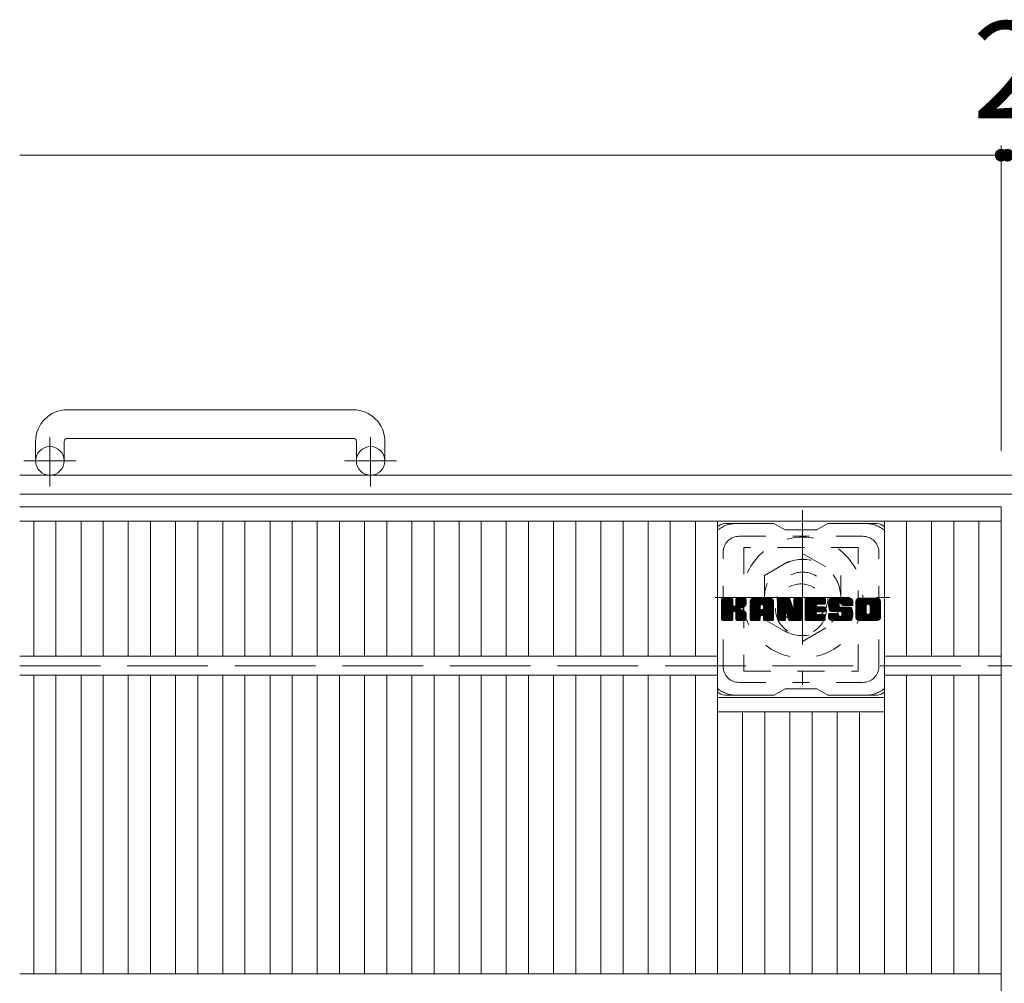
# Model space of a CAD drawing. Units: millimetres. Extents: x -1625 to 1878, y -1359 to 1378.
# Drawn here: x -1625 to -1315, y 1010 to 1313 of the extents above; entities that cross this region are included whole.
import ezdxf

# ---------------------------------------------------------------- set-up
doc = ezdxf.new("R2010")
doc.units = ezdxf.units.MM
doc.header["$LTSCALE"] = 10
for name, pattern in [('JWW_CENTER1', [6.773333, 4.233333, -0.846667, 0.846667, -0.846667]), ('JWW_DASHED1', [1.693333, 0.846667, -0.846667]), ('JWW_DASHED3', [3.386667, 2.54, -0.846667])]:
    doc.linetypes.add(name, pattern=pattern)
for name, color, linetype in [('C-1', 7, 'Continuous'), ('C-2', 7, 'Continuous'), ('C-3', 7, 'Continuous'), ('C-4', 7, 'Continuous'), ('C-7', 7, 'Continuous'), ('C-8', 7, 'Continuous')]:
    doc.layers.add(name, color=color, linetype=linetype)
doc.styles.add('ＭＳ ゴシック', font='txt', dxfattribs={"height": 1})

msp = doc.modelspace()

# ---------------------------------------------------------------- linework, layer by layer
at = {"layer": 'C-1', "color": 2, "linetype": 'Continuous', "lineweight": 9}
for p, q in [((-1519.86, 1190.17), (-1609.86, 1190.17)), ((-1609.86, 1181.17), (-1519.86, 1181.17)), ((-1619.86, 1180.17), (-1619.86, 1174.07)), ((-1610.86, 1180.17), (-1610.86, 1174.07)), ((-1518.86, 1180.17), (-1518.86, 1174.07)), ((-1509.86, 1180.17), (-1509.86, 1174.07)), ((-4.86, 1169.57), (-1624.86, 1169.57)), ((-4.86, 1163.57), (-1624.86, 1163.57))]:
    msp.add_line(p, q, dxfattribs=at)
at = {"layer": 'C-1', "color": 2, "linetype": 'JWW_CENTER1', "lineweight": 9}
for p, q in [((-1615.36, 1165.97), (-1615.36, 1181.56)), ((-1514.36, 1165.97), (-1514.36, 1181.56)), ((-1607.19, 1174.07), (-1623.6, 1174.07)), ((-1506.19, 1174.07), (-1522.6, 1174.07))]:
    msp.add_line(p, q, dxfattribs=at)
at = {"layer": 'C-1', "color": 2, "linetype": 'JWW_DASHED3', "lineweight": 9}
msp.add_line((-1624.86, 1109.57), (-4.86, 1109.57), dxfattribs=at)
at = {"layer": 'C-1', "color": 2, "linetype": 'Continuous', "lineweight": 9}
for centre in [(-1615.36, 1174.07), (-1514.36, 1174.07)]:
    msp.add_circle(centre, 4.5, dxfattribs=at)
for centre, radius, start, end in [((-1609.86, 1180.17), 10, 90, 180), ((-1519.86, 1180.17), 10, 0, 90), ((-1609.86, 1180.17), 1, 90, 180), ((-1519.86, 1180.17), 1, 0, 90)]:
    msp.add_arc(centre, radius, start, end, dxfattribs=at)
at = {"layer": 'C-2', "color": 3, "linetype": 'Continuous', "lineweight": 9}
for p, q in [((-1315.86, 1159.57), (-1624.86, 1159.57)), ((-1315.86, 1159.57), (-1315.86, 659.57)), ((-1315.86, 1155.07), (-1624.86, 1155.07)), ((-1620.43, 1155.07), (-1620.43, 1112.57)), ((-1613.43, 1155.07), (-1613.43, 1112.57)), ((-1605.55, 1155.07), (-1605.55, 1112.57)), ((-1598.55, 1155.07), (-1598.55, 1112.57)), ((-1590.67, 1155.07), (-1590.67, 1112.57)), ((-1583.67, 1155.07), (-1583.67, 1112.57)), ((-1575.79, 1155.07), (-1575.79, 1112.57)), ((-1568.79, 1155.07), (-1568.79, 1112.57)), ((-1560.92, 1155.07), (-1560.92, 1112.57)), ((-1553.92, 1155.07), (-1553.92, 1112.57)), ((-1546.04, 1155.07), (-1546.04, 1112.57)), ((-1539.04, 1155.07), (-1539.04, 1112.57)), ((-1531.16, 1155.07), (-1531.16, 1112.57)), ((-1524.16, 1155.07), (-1524.16, 1112.57)), ((-1516.28, 1155.07), (-1516.28, 1112.57)), ((-1509.28, 1155.07), (-1509.28, 1112.57)), ((-1501.4, 1155.07), (-1501.4, 1112.57)), ((-1494.4, 1155.07), (-1494.4, 1112.57)), ((-1486.52, 1155.07), (-1486.52, 1112.57)), ((-1479.52, 1155.07), (-1479.52, 1112.57)), ((-1471.64, 1155.07), (-1471.64, 1112.57)), ((-1464.64, 1155.07), (-1464.64, 1112.57)), ((-1456.76, 1155.07), (-1456.76, 1112.57)), ((-1449.76, 1155.07), (-1449.76, 1112.57)), ((-1441.89, 1155.07), (-1441.89, 1112.57)), ((-1434.89, 1155.07), (-1434.89, 1112.57)), ((-1427.01, 1155.07), (-1427.01, 1112.57)), ((-1420.01, 1155.07), (-1420.01, 1112.57)), ((-1412.13, 1155.07), (-1412.13, 1112.57)), ((-1405.13, 1155.07), (-1405.13, 1012.57)), ((-1352.61, 1155.07), (-1352.61, 1012.57)), ((-1345.61, 1155.07), (-1345.61, 1112.57)), ((-1337.73, 1155.07), (-1337.73, 1112.57)), ((-1330.73, 1155.07), (-1330.73, 1112.57)), ((-1322.86, 1155.07), (-1322.86, 1112.57)), ((-1405.13, 1112.57), (-1624.86, 1112.57)), ((-1315.86, 1112.57), (-1352.61, 1112.57)), ((-1405.13, 1106.57), (-1624.86, 1106.57)), ((-1620.43, 1106.57), (-1620.43, 1012.57)), ((-1613.43, 1106.57), (-1613.43, 1012.57)), ((-1605.55, 1106.57), (-1605.55, 1012.57)), ((-1598.55, 1106.57), (-1598.55, 1012.57)), ((-1590.67, 1106.57), (-1590.67, 1012.57)), ((-1583.67, 1106.57), (-1583.67, 1012.57)), ((-1575.79, 1106.57), (-1575.79, 1012.57)), ((-1568.79, 1106.57), (-1568.79, 1012.57)), ((-1560.92, 1106.57), (-1560.92, 1012.57)), ((-1553.92, 1106.57), (-1553.92, 1012.57)), ((-1546.04, 1106.57), (-1546.04, 1012.57)), ((-1539.04, 1106.57), (-1539.04, 1012.57)), ((-1531.16, 1106.57), (-1531.16, 1012.57)), ((-1524.16, 1106.57), (-1524.16, 1012.57)), ((-1516.28, 1106.57), (-1516.28, 1012.57)), ((-1509.28, 1106.57), (-1509.28, 1012.57)), ((-1501.4, 1106.57), (-1501.4, 1012.57)), ((-1494.4, 1106.57), (-1494.4, 1012.57)), ((-1486.52, 1106.57), (-1486.52, 1012.57)), ((-1479.52, 1106.57), (-1479.52, 1012.57)), ((-1471.64, 1106.57), (-1471.64, 1012.57)), ((-1464.64, 1106.57), (-1464.64, 1012.57)), ((-1456.76, 1106.57), (-1456.76, 1012.57)), ((-1449.76, 1106.57), (-1449.76, 1012.57)), ((-1441.89, 1106.57), (-1441.89, 1012.57)), ((-1434.89, 1106.57), (-1434.89, 1012.57)), ((-1427.01, 1106.57), (-1427.01, 1012.57)), ((-1420.01, 1106.57), (-1420.01, 1012.57)), ((-1412.13, 1106.57), (-1412.13, 1012.57)), ((-1315.86, 1106.57), (-1352.61, 1106.57)), ((-1345.61, 1106.57), (-1345.61, 1012.57)), ((-1337.73, 1106.57), (-1337.73, 1012.57)), ((-1330.73, 1106.57), (-1330.73, 1012.57)), ((-1322.86, 1106.57), (-1322.86, 1012.57)), ((-1405.13, 1099.57), (-1352.61, 1099.57)), ((-1405.13, 1095.07), (-1352.61, 1095.07)), ((-1397.25, 1095.07), (-1397.25, 1012.57)), ((-1390.25, 1095.07), (-1390.25, 1012.57)), ((-1382.37, 1095.07), (-1382.37, 1012.57)), ((-1375.37, 1095.07), (-1375.37, 1012.57)), ((-1367.49, 1095.07), (-1367.49, 1012.57)), ((-1360.49, 1095.07), (-1360.49, 1012.57)), ((-1315.86, 1012.57), (-1624.86, 1012.57))]:
    msp.add_line(p, q, dxfattribs=at)
at = {"layer": 'C-3', "color": 4, "linetype": 'JWW_DASHED1', "lineweight": 9}
for p, q in [((-1396.87, 1146.82), (-1396.87, 1107.82)), ((-1360.87, 1146.82), (-1396.87, 1146.82)), ((-1360.87, 1107.82), (-1360.87, 1146.82)), ((-1396.87, 1107.82), (-1360.87, 1107.82))]:
    msp.add_line(p, q, dxfattribs=at)
msp.add_circle((-1378.87, 1127.32), 8, dxfattribs=at)
at = {"layer": 'C-4', "color": 7, "linetype": 'Continuous', "lineweight": 9}
for p, q in [((-1315.86, 1273.33), (-1315.86, 1177.27)), ((-1624.86, 1270.33), (-1315.86, 1270.33)), ((-1315.86, 1270.33), (-1313.86, 1270.33))]:
    msp.add_line(p, q, dxfattribs=at)
at = {"layer": 'C-4', "color": 7, "linetype": 'Continuous', "lineweight": 9, "const_width": 2}
for points in [[(-1314.86, 1270.33, 0.414214), (-1315.86, 1271.33, 0.414214), (-1316.86, 1270.33, 0.414214), (-1315.86, 1269.33, 0.414214)], [(-1312.86, 1270.33, 0.414214), (-1313.86, 1271.33, 0.414214), (-1314.86, 1270.33, 0.414214), (-1313.86, 1269.33, 0.414214)]]:
    msp.add_lwpolyline(points, format="xyb", close=True, dxfattribs=at)
at = {"layer": 'C-7', "color": 6, "linetype": 'Continuous', "lineweight": 9}
for p, q in [((-1387.37, 1154.32), (-1402.87, 1154.32)), ((-1387.37, 1154.32), (-1383.87, 1152.32)), ((-1373.87, 1152.32), (-1370.37, 1154.32)), ((-1354.87, 1154.32), (-1370.37, 1154.32)), ((-1373.87, 1152.32), (-1383.87, 1152.32)), ((-1403.87, 1130.47), (-1403.49, 1130.85)), ((-1403.87, 1130.28), (-1403.3, 1130.85)), ((-1403.87, 1130.09), (-1403.11, 1130.85)), ((-1403.87, 1129.9), (-1402.92, 1130.85)), ((-1403.87, 1129.7), (-1402.73, 1130.85)), ((-1403.87, 1129.51), (-1402.54, 1130.85)), ((-1403.87, 1129.32), (-1402.34, 1130.85)), ((-1403.87, 1129.13), (-1402.15, 1130.85)), ((-1403.87, 1128.94), (-1401.96, 1130.85)), ((-1403.87, 1128.75), (-1401.77, 1130.85)), ((-1403.87, 1128.55), (-1401.58, 1130.85)), ((-1403.87, 1128.36), (-1401.39, 1130.85)), ((-1403.87, 1128.17), (-1401.19, 1130.85)), ((-1403.87, 1127.98), (-1401, 1130.85)), ((-1403.87, 1127.79), (-1400.81, 1130.85)), ((-1403.87, 1127.6), (-1400.62, 1130.85)), ((-1403.87, 1127.4), (-1400.47, 1130.8)), ((-1403.87, 1127.21), (-1400.38, 1130.7)), ((-1403.87, 1127.02), (-1400.34, 1130.55)), ((-1403.87, 1124.1), (-1403.87, 1130.55)), ((-1403.87, 1126.83), (-1400.34, 1130.36)), ((-1403.87, 1126.64), (-1400.34, 1130.17)), ((-1403.87, 1126.44), (-1400.34, 1129.98)), ((-1403.87, 1126.25), (-1400.34, 1129.79)), ((-1403.87, 1126.06), (-1400.34, 1129.6)), ((-1403.87, 1125.87), (-1400.34, 1129.4)), ((-1403.87, 1125.68), (-1400.34, 1129.21)), ((-1403.87, 1125.49), (-1400.34, 1129.02)), ((-1403.87, 1125.29), (-1400.34, 1128.83)), ((-1403.87, 1125.1), (-1400.32, 1128.65)), ((-1403.87, 1124.91), (-1400.26, 1128.52)), ((-1403.87, 1124.72), (-1400.18, 1128.41)), ((-1403.84, 1123.98), (-1396.98, 1130.85)), ((-1403.82, 1130.71), (-1403.74, 1130.8)), ((-1403.76, 1123.87), (-1396.78, 1130.85)), ((-1403.63, 1123.81), (-1396.59, 1130.85)), ((-1400.64, 1130.85), (-1403.57, 1130.85)), ((-1403.45, 1123.8), (-1396.41, 1130.84)), ((-1403.26, 1123.8), (-1396.28, 1130.77)), ((-1403.06, 1123.8), (-1396.2, 1130.66)), ((-1400.34, 1130.55), (-1400.34, 1128.77)), ((-1400.05, 1126.63), (-1396.18, 1130.49)), ((-1399.82, 1126.66), (-1396.18, 1130.3)), ((-1399.67, 1126.62), (-1396.18, 1130.11)), ((-1399.55, 1126.55), (-1396.18, 1129.92)), ((-1399.39, 1128.62), (-1397.17, 1130.85)), ((-1399.37, 1130.56), (-1399.08, 1130.85)), ((-1399.37, 1130.37), (-1398.89, 1130.85)), ((-1399.37, 1130.18), (-1398.7, 1130.85)), ((-1399.37, 1129.99), (-1398.51, 1130.85)), ((-1399.37, 1129.79), (-1398.32, 1130.85)), ((-1399.37, 1129.6), (-1398.13, 1130.85)), ((-1399.37, 1129.41), (-1397.93, 1130.85)), ((-1399.37, 1129.22), (-1397.74, 1130.85)), ((-1399.37, 1129.03), (-1397.55, 1130.85)), ((-1399.37, 1128.84), (-1397.36, 1130.85)), ((-1399.37, 1130.55), (-1399.37, 1128.77)), ((-1396.48, 1130.85), (-1399.07, 1130.85)), ((-1398.26, 1127.64), (-1396.18, 1129.73)), ((-1398.03, 1127.68), (-1396.18, 1129.54)), ((-1397.79, 1127.73), (-1396.18, 1129.34)), ((-1397.52, 1127.81), (-1396.18, 1129.15)), ((-1397.23, 1127.91), (-1396.18, 1128.96)), ((-1396.88, 1128.07), (-1396.23, 1128.71)), ((-1396.18, 1130.55), (-1396.18, 1129.04)), ((-1394.9, 1129.86), (-1393.91, 1130.85)), ((-1394.9, 1129.66), (-1393.72, 1130.85)), ((-1394.9, 1129.47), (-1393.52, 1130.85)), ((-1394.9, 1129.28), (-1393.33, 1130.85)), ((-1394.9, 1129.09), (-1393.14, 1130.85)), ((-1394.9, 1128.9), (-1392.95, 1130.85)), ((-1394.9, 1128.71), (-1392.76, 1130.85)), ((-1394.9, 1128.51), (-1392.57, 1130.85)), ((-1394.9, 1128.32), (-1392.37, 1130.85)), ((-1394.9, 1128.13), (-1392.18, 1130.85)), ((-1394.9, 1127.94), (-1391.99, 1130.85)), ((-1394.9, 1127.75), (-1391.8, 1130.85)), ((-1394.9, 1127.56), (-1391.61, 1130.85)), ((-1394.9, 1127.36), (-1391.42, 1130.85)), ((-1394.9, 1127.17), (-1391.22, 1130.85)), ((-1394.9, 1126.98), (-1391.03, 1130.85)), ((-1394.9, 1126.79), (-1390.84, 1130.85)), ((-1394.9, 1126.6), (-1390.65, 1130.85)), ((-1394.9, 1126.4), (-1390.46, 1130.85)), ((-1394.9, 1126.21), (-1390.26, 1130.85)), ((-1394.9, 1126.02), (-1390.07, 1130.85)), ((-1394.9, 1125.83), (-1389.88, 1130.85)), ((-1394.9, 1125.64), (-1389.69, 1130.85)), ((-1394.9, 1125.45), (-1389.5, 1130.85)), ((-1394.9, 1124.1), (-1394.9, 1129.84)), ((-1394.9, 1125.25), (-1391.7, 1128.45)), ((-1394.87, 1130.08), (-1394.13, 1130.82)), ((-1394.71, 1130.43), (-1394.48, 1130.66)), ((-1394.24, 1123.8), (-1387.67, 1130.37)), ((-1394.05, 1123.8), (-1387.61, 1130.24)), ((-1388.53, 1130.85), (-1393.89, 1130.85)), ((-1393.86, 1123.8), (-1387.56, 1130.1)), ((-1393.67, 1123.8), (-1387.53, 1129.94)), ((-1393.48, 1123.8), (-1387.52, 1129.75)), ((-1393.29, 1123.8), (-1387.52, 1129.56)), ((-1393.09, 1123.8), (-1387.52, 1129.37)), ((-1391.7, 1127.4), (-1391.7, 1128.44)), ((-1391.32, 1125.39), (-1387.52, 1129.18)), ((-1391.22, 1128.93), (-1389.31, 1130.85)), ((-1391.12, 1125.39), (-1387.52, 1128.99)), ((-1391.06, 1128.9), (-1389.11, 1130.85)), ((-1390.98, 1125.34), (-1387.52, 1128.79)), ((-1390.93, 1128.84), (-1388.92, 1130.85)), ((-1390.87, 1125.26), (-1387.52, 1128.6)), ((-1390.83, 1128.75), (-1388.73, 1130.85)), ((-1390.79, 1125.15), (-1387.52, 1128.41)), ((-1390.76, 1128.63), (-1388.54, 1130.85)), ((-1390.72, 1128.47), (-1388.36, 1130.83)), ((-1390.72, 1128.28), (-1388.21, 1130.79)), ((-1390.72, 1128.09), (-1388.07, 1130.74)), ((-1390.72, 1127.9), (-1387.95, 1130.67)), ((-1390.72, 1127.71), (-1387.85, 1130.58)), ((-1390.72, 1127.52), (-1387.75, 1130.48)), ((-1390.72, 1127.4), (-1390.72, 1128.44)), ((-1387.52, 1124.1), (-1387.52, 1129.84)), ((-1386.23, 1130.47), (-1385.85, 1130.85)), ((-1386.23, 1130.28), (-1385.66, 1130.85)), ((-1386.23, 1130.09), (-1385.47, 1130.85)), ((-1386.23, 1129.9), (-1385.28, 1130.85)), ((-1386.23, 1129.71), (-1385.09, 1130.85)), ((-1386.23, 1129.51), (-1384.9, 1130.85)), ((-1386.23, 1129.32), (-1384.7, 1130.85)), ((-1386.23, 1129.13), (-1384.51, 1130.85)), ((-1386.23, 1128.94), (-1384.32, 1130.85)), ((-1386.23, 1128.75), (-1384.13, 1130.85)), ((-1386.23, 1128.56), (-1383.94, 1130.85)), ((-1386.23, 1128.36), (-1383.75, 1130.85)), ((-1386.23, 1128.17), (-1383.55, 1130.85)), ((-1386.23, 1127.98), (-1383.36, 1130.85)), ((-1386.23, 1127.79), (-1383.17, 1130.85)), ((-1386.23, 1127.6), (-1382.98, 1130.85)), ((-1386.23, 1127.41), (-1382.79, 1130.85)), ((-1386.23, 1127.21), (-1382.6, 1130.84)), ((-1386.23, 1127.02), (-1382.47, 1130.78)), ((-1386.23, 1126.83), (-1382.38, 1130.68)), ((-1386.23, 1130.55), (-1386.23, 1124.1)), ((-1386.23, 1126.64), (-1382.33, 1130.53)), ((-1386.23, 1126.45), (-1382.29, 1130.39)), ((-1386.23, 1126.25), (-1382.24, 1130.24)), ((-1386.23, 1126.06), (-1382.19, 1130.1)), ((-1386.23, 1125.87), (-1382.15, 1129.95)), ((-1386.23, 1125.68), (-1382.1, 1129.81)), ((-1386.23, 1125.49), (-1382.05, 1129.66)), ((-1386.23, 1125.3), (-1382.01, 1129.52)), ((-1386.23, 1125.1), (-1381.96, 1129.37)), ((-1386.23, 1124.91), (-1381.91, 1129.23)), ((-1386.23, 1124.72), (-1381.87, 1129.08)), ((-1386.23, 1124.53), (-1381.82, 1128.94)), ((-1386.23, 1124.34), (-1381.78, 1128.79)), ((-1386.23, 1124.15), (-1381.73, 1128.65)), ((-1386.2, 1123.98), (-1381.68, 1128.5)), ((-1386.17, 1130.72), (-1386.1, 1130.79)), ((-1385.93, 1130.85), (-1382.65, 1130.85)), ((-1383.23, 1125.61), (-1378.57, 1130.27)), ((-1383.19, 1125.46), (-1378.57, 1130.08)), ((-1383.15, 1125.31), (-1378.57, 1129.89)), ((-1383.1, 1125.16), (-1378.57, 1129.69)), ((-1383.06, 1125.02), (-1378.57, 1129.5)), ((-1383.01, 1124.87), (-1378.57, 1129.31)), ((-1382.97, 1124.72), (-1378.57, 1129.12)), ((-1382.93, 1124.57), (-1378.57, 1128.93)), ((-1382.88, 1124.42), (-1378.57, 1128.74)), ((-1382.84, 1124.28), (-1378.57, 1128.54)), ((-1382.37, 1130.64), (-1381.45, 1127.77)), ((-1381.14, 1130.39), (-1380.68, 1130.85)), ((-1381.14, 1130.2), (-1380.49, 1130.85)), ((-1381.14, 1130.01), (-1380.29, 1130.85)), ((-1381.14, 1129.81), (-1380.1, 1130.85)), ((-1381.14, 1129.62), (-1379.91, 1130.85)), ((-1381.14, 1129.43), (-1379.72, 1130.85)), ((-1381.14, 1129.24), (-1379.53, 1130.85)), ((-1381.14, 1129.05), (-1379.34, 1130.85)), ((-1381.14, 1128.86), (-1379.14, 1130.85)), ((-1381.14, 1128.66), (-1378.95, 1130.85)), ((-1381.14, 1128.47), (-1378.78, 1130.83)), ((-1381.14, 1128.28), (-1378.66, 1130.76)), ((-1381.14, 1128.09), (-1378.59, 1130.64)), ((-1381.14, 1130.55), (-1381.14, 1127.82)), ((-1381.14, 1127.9), (-1378.57, 1130.46)), ((-1381.13, 1130.58), (-1380.87, 1130.85)), ((-1380.83, 1130.85), (-1378.87, 1130.85)), ((-1378.57, 1130.55), (-1378.57, 1124.1)), ((-1377.6, 1130.48), (-1377.23, 1130.85)), ((-1377.6, 1130.29), (-1377.04, 1130.85)), ((-1377.6, 1130.1), (-1376.84, 1130.85)), ((-1377.6, 1129.9), (-1376.65, 1130.85)), ((-1377.6, 1129.71), (-1376.46, 1130.85)), ((-1377.6, 1129.52), (-1376.27, 1130.85)), ((-1377.6, 1129.33), (-1376.08, 1130.85)), ((-1377.6, 1129.14), (-1375.88, 1130.85)), ((-1377.6, 1128.95), (-1375.69, 1130.85)), ((-1377.6, 1128.75), (-1375.5, 1130.85)), ((-1377.6, 1128.56), (-1375.31, 1130.85)), ((-1377.6, 1128.37), (-1375.12, 1130.85)), ((-1377.6, 1128.18), (-1374.93, 1130.85)), ((-1377.6, 1127.99), (-1374.73, 1130.85)), ((-1377.6, 1127.8), (-1374.54, 1130.85)), ((-1377.6, 1127.6), (-1374.35, 1130.85)), ((-1377.6, 1127.41), (-1374.16, 1130.85)), ((-1377.6, 1127.22), (-1373.97, 1130.85)), ((-1377.6, 1127.03), (-1373.78, 1130.85)), ((-1377.6, 1126.84), (-1373.58, 1130.85)), ((-1377.6, 1126.64), (-1373.39, 1130.85)), ((-1377.6, 1126.45), (-1373.2, 1130.85)), ((-1377.6, 1126.26), (-1373.01, 1130.85)), ((-1377.6, 1126.07), (-1372.82, 1130.85)), ((-1377.6, 1125.88), (-1372.63, 1130.85)), ((-1377.6, 1125.69), (-1372.43, 1130.85)), ((-1377.6, 1125.49), (-1372.24, 1130.85)), ((-1377.6, 1125.3), (-1372.05, 1130.85)), ((-1377.6, 1124.1), (-1377.6, 1130.55)), ((-1377.6, 1125.11), (-1374.03, 1128.68)), ((-1377.6, 1124.92), (-1374.05, 1128.46)), ((-1377.29, 1130.85), (-1371.49, 1130.85)), ((-1373.8, 1128.91), (-1371.86, 1130.85)), ((-1371.49, 1128.94), (-1373.63, 1128.94)), ((-1373.57, 1128.94), (-1371.67, 1130.85)), ((-1373.38, 1128.94), (-1371.48, 1130.85)), ((-1373.19, 1128.94), (-1371.33, 1130.8)), ((-1373, 1128.94), (-1371.23, 1130.71)), ((-1372.81, 1128.94), (-1371.19, 1130.56)), ((-1372.61, 1128.94), (-1371.19, 1130.37)), ((-1372.42, 1128.94), (-1371.19, 1130.18)), ((-1372.23, 1128.94), (-1371.19, 1129.99)), ((-1372.04, 1128.94), (-1371.19, 1129.79)), ((-1371.85, 1128.94), (-1371.19, 1129.6)), ((-1371.65, 1128.94), (-1371.19, 1129.41)), ((-1371.46, 1128.94), (-1371.19, 1129.22)), ((-1371.19, 1129.24), (-1371.19, 1130.55)), ((-1370.22, 1128.85), (-1368.22, 1130.85)), ((-1370.22, 1128.65), (-1368.02, 1130.85)), ((-1370.21, 1129.05), (-1368.41, 1130.85)), ((-1370.21, 1128.47), (-1367.83, 1130.85)), ((-1370.19, 1129.25), (-1368.6, 1130.85)), ((-1370.19, 1128.29), (-1367.64, 1130.85)), ((-1370.17, 1128.12), (-1367.45, 1130.85)), ((-1370.16, 1129.48), (-1368.79, 1130.85)), ((-1370.15, 1127.96), (-1367.26, 1130.85)), ((-1370.12, 1129.71), (-1368.98, 1130.85)), ((-1370.12, 1127.8), (-1367.07, 1130.85)), ((-1370.08, 1127.64), (-1366.87, 1130.85)), ((-1370.06, 1129.96), (-1369.17, 1130.85)), ((-1370.04, 1127.49), (-1366.68, 1130.85)), ((-1369.99, 1127.35), (-1366.49, 1130.85)), ((-1369.97, 1130.24), (-1369.37, 1130.85)), ((-1369.94, 1127.2), (-1366.3, 1130.85)), ((-1369.89, 1127.06), (-1366.11, 1130.85)), ((-1369.85, 1130.55), (-1369.6, 1130.8)), ((-1369.83, 1126.93), (-1365.91, 1130.85)), ((-1369.75, 1126.82), (-1365.72, 1130.85)), ((-1369.64, 1126.74), (-1365.53, 1130.85)), ((-1369.5, 1126.69), (-1367.02, 1129.17)), ((-1363.53, 1130.85), (-1369.4, 1130.85)), ((-1369.32, 1126.68), (-1367.03, 1128.96)), ((-1369.12, 1126.68), (-1367.03, 1128.77)), ((-1368.93, 1126.68), (-1367.03, 1128.58)), ((-1367.03, 1128.27), (-1367.03, 1129.06)), ((-1366.64, 1129.55), (-1365.34, 1130.85)), ((-1366.44, 1129.55), (-1365.15, 1130.85)), ((-1366.3, 1129.5), (-1364.96, 1130.85)), ((-1366.19, 1129.42), (-1364.76, 1130.85)), ((-1366.11, 1129.31), (-1364.57, 1130.85)), ((-1366.05, 1129.18), (-1364.38, 1130.85)), ((-1366.04, 1129), (-1364.19, 1130.85)), ((-1366.04, 1128.88), (-1366.04, 1129.06)), ((-1366.03, 1128.82), (-1364, 1130.85)), ((-1365.97, 1128.69), (-1363.81, 1130.85)), ((-1365.85, 1128.61), (-1363.61, 1130.85)), ((-1365.74, 1128.58), (-1362.52, 1128.58)), ((-1365.69, 1128.58), (-1363.43, 1130.84)), ((-1365.5, 1128.58), (-1363.27, 1130.81)), ((-1365.3, 1128.58), (-1363.12, 1130.76)), ((-1365.11, 1128.58), (-1363, 1130.7)), ((-1364.92, 1128.58), (-1362.89, 1130.62)), ((-1364.73, 1128.58), (-1362.79, 1130.52)), ((-1364.54, 1128.58), (-1362.7, 1130.42)), ((-1364.35, 1128.58), (-1362.63, 1130.3)), ((-1364.15, 1128.58), (-1362.58, 1130.16)), ((-1363.96, 1128.58), (-1362.54, 1130.01)), ((-1363.77, 1128.58), (-1362.52, 1129.83)), ((-1363.58, 1128.58), (-1362.52, 1129.64)), ((-1363.39, 1128.58), (-1362.52, 1129.44)), ((-1363.2, 1128.58), (-1362.52, 1129.25)), ((-1363, 1128.58), (-1362.52, 1129.06)), ((-1362.81, 1128.58), (-1362.52, 1128.87)), ((-1362.62, 1128.58), (-1362.52, 1128.68)), ((-1362.52, 1129.84), (-1362.52, 1128.58)), ((-1361.55, 1129.85), (-1360.55, 1130.85)), ((-1361.55, 1129.65), (-1360.35, 1130.85)), ((-1361.55, 1129.46), (-1360.16, 1130.85)), ((-1361.55, 1129.27), (-1359.97, 1130.85)), ((-1361.55, 1129.08), (-1359.78, 1130.85)), ((-1361.55, 1128.89), (-1359.59, 1130.85)), ((-1361.55, 1128.7), (-1359.4, 1130.85)), ((-1361.55, 1128.5), (-1359.2, 1130.85)), ((-1361.55, 1128.31), (-1359.01, 1130.85)), ((-1361.55, 1128.12), (-1358.82, 1130.85)), ((-1361.55, 1127.93), (-1358.63, 1130.85)), ((-1361.55, 1127.74), (-1358.44, 1130.85)), ((-1361.55, 1127.55), (-1358.25, 1130.85)), ((-1361.55, 1127.35), (-1358.05, 1130.85)), ((-1361.55, 1127.16), (-1357.86, 1130.85)), ((-1361.55, 1126.97), (-1357.67, 1130.85)), ((-1361.55, 1126.78), (-1357.48, 1130.85)), ((-1361.55, 1126.59), (-1357.29, 1130.85)), ((-1361.55, 1126.4), (-1357.1, 1130.85)), ((-1361.55, 1126.2), (-1356.9, 1130.85)), ((-1361.55, 1126.01), (-1356.71, 1130.85)), ((-1361.55, 1125.82), (-1356.52, 1130.85)), ((-1361.55, 1125.63), (-1356.33, 1130.85)), ((-1361.55, 1125.44), (-1356.14, 1130.85)), ((-1361.55, 1124.81), (-1361.55, 1129.84)), ((-1361.55, 1125.24), (-1358.3, 1128.5)), ((-1361.52, 1130.06), (-1360.76, 1130.82)), ((-1361.38, 1130.4), (-1361.1, 1130.68)), ((-1354.88, 1130.85), (-1360.54, 1130.85)), ((-1359.35, 1123.8), (-1353.87, 1129.28)), ((-1359.16, 1123.8), (-1353.87, 1129.09)), ((-1358.97, 1123.8), (-1353.87, 1128.9)), ((-1358.77, 1123.8), (-1353.87, 1128.7)), ((-1358.58, 1123.8), (-1353.87, 1128.51)), ((-1357.9, 1128.9), (-1355.94, 1130.85)), ((-1357.68, 1128.92), (-1355.75, 1130.85)), ((-1357.52, 1128.89), (-1355.56, 1130.85)), ((-1357.38, 1128.83), (-1355.37, 1130.85)), ((-1357.28, 1128.75), (-1355.18, 1130.85)), ((-1357.19, 1128.64), (-1354.99, 1130.85)), ((-1357.13, 1128.51), (-1354.8, 1130.84)), ((-1357.1, 1126.24), (-1353.87, 1129.47)), ((-1357.09, 1128.36), (-1354.63, 1130.82)), ((-1357.09, 1128.17), (-1354.49, 1130.77)), ((-1357.09, 1127.97), (-1354.36, 1130.71)), ((-1357.09, 1127.78), (-1354.25, 1130.63)), ((-1357.09, 1127.59), (-1354.15, 1130.54)), ((-1357.09, 1127.4), (-1354.06, 1130.43)), ((-1357.09, 1127.21), (-1353.99, 1130.31)), ((-1357.09, 1127.02), (-1353.93, 1130.18)), ((-1357.09, 1126.82), (-1353.89, 1130.03)), ((-1357.09, 1126.63), (-1353.87, 1129.85)), ((-1357.09, 1126.44), (-1353.87, 1129.66)), ((-1353.87, 1129.84), (-1353.87, 1124.81)), ((-1403.87, 1124.53), (-1400.06, 1128.33)), ((-1403.87, 1124.14), (-1399.7, 1128.31)), ((-1403.87, 1124.34), (-1399.92, 1128.29)), ((-1402.87, 1123.8), (-1400.3, 1126.38)), ((-1402.68, 1123.8), (-1400.34, 1126.14)), ((-1402.49, 1123.8), (-1400.34, 1125.95)), ((-1402.3, 1123.8), (-1400.34, 1125.76)), ((-1402.11, 1123.8), (-1400.34, 1125.57)), ((-1401.91, 1123.8), (-1400.34, 1125.38)), ((-1400.34, 1124.1), (-1400.34, 1126.19)), ((-1399.46, 1126.45), (-1398.42, 1127.49)), ((-1399.4, 1126.32), (-1398.36, 1127.35)), ((-1399.38, 1126.14), (-1398.22, 1127.3)), ((-1399.38, 1125.95), (-1398.04, 1127.29)), ((-1399.38, 1125.76), (-1397.88, 1127.26)), ((-1399.38, 1125.57), (-1397.72, 1127.23)), ((-1399.38, 1125.37), (-1397.57, 1127.19)), ((-1399.38, 1125.18), (-1397.42, 1127.14)), ((-1399.38, 1124.99), (-1397.28, 1127.09)), ((-1399.38, 1124.8), (-1397.15, 1127.03)), ((-1399.38, 1124.61), (-1397.02, 1126.97)), ((-1399.38, 1124.42), (-1396.89, 1126.9)), ((-1399.38, 1124.22), (-1396.77, 1126.83)), ((-1399.38, 1124.1), (-1399.38, 1126.19)), ((-1399.37, 1124.04), (-1396.66, 1126.75)), ((-1399.31, 1123.91), (-1396.55, 1126.67)), ((-1399.2, 1123.83), (-1396.45, 1126.58)), ((-1399.04, 1123.8), (-1396.36, 1126.48)), ((-1398.85, 1123.8), (-1396.29, 1126.36)), ((-1398.65, 1123.8), (-1396.23, 1126.22)), ((-1398.46, 1123.8), (-1396.19, 1126.07)), ((-1398.27, 1123.8), (-1396.17, 1125.9)), ((-1398.08, 1123.8), (-1396.17, 1125.71)), ((-1397.89, 1123.8), (-1396.17, 1125.52)), ((-1397.7, 1123.8), (-1396.17, 1125.32)), ((-1396.17, 1124.1), (-1396.17, 1125.89)), ((-1394.9, 1125.06), (-1391.7, 1128.26)), ((-1394.9, 1124.87), (-1391.7, 1128.07)), ((-1394.9, 1124.68), (-1391.7, 1127.88)), ((-1394.9, 1124.49), (-1391.7, 1127.68)), ((-1394.9, 1124.3), (-1391.7, 1127.49)), ((-1394.9, 1124.1), (-1391.67, 1127.33)), ((-1394.86, 1123.95), (-1391.51, 1127.3)), ((-1394.77, 1123.85), (-1391.32, 1127.3)), ((-1394.63, 1123.8), (-1391.13, 1127.3)), ((-1394.44, 1123.8), (-1390.94, 1127.3)), ((-1390.82, 1127.3), (-1391.6, 1127.3)), ((-1390.73, 1125.01), (-1387.52, 1128.22)), ((-1390.72, 1124.83), (-1387.52, 1128.03)), ((-1390.72, 1124.64), (-1387.52, 1127.84)), ((-1390.72, 1124.45), (-1387.52, 1127.64)), ((-1390.72, 1124.26), (-1387.52, 1127.45)), ((-1390.72, 1124.07), (-1387.52, 1127.26)), ((-1390.67, 1123.93), (-1387.52, 1127.07)), ((-1390.56, 1123.84), (-1387.52, 1126.88)), ((-1390.41, 1123.8), (-1387.52, 1126.69)), ((-1390.22, 1123.8), (-1387.52, 1126.49)), ((-1390.03, 1123.8), (-1387.52, 1126.3)), ((-1389.84, 1123.8), (-1387.52, 1126.11)), ((-1389.64, 1123.8), (-1387.52, 1125.92)), ((-1389.45, 1123.8), (-1387.52, 1125.73)), ((-1389.26, 1123.8), (-1387.52, 1125.54)), ((-1389.07, 1123.8), (-1387.52, 1125.34)), ((-1386.12, 1123.87), (-1381.64, 1128.36)), ((-1385.99, 1123.81), (-1381.59, 1128.21)), ((-1385.81, 1123.8), (-1383.69, 1125.92)), ((-1385.62, 1123.8), (-1383.7, 1125.72)), ((-1385.43, 1123.8), (-1383.7, 1125.52)), ((-1385.23, 1123.8), (-1383.7, 1125.33)), ((-1383.7, 1124.1), (-1383.7, 1125.85)), ((-1383.58, 1126.03), (-1381.54, 1128.07)), ((-1383.4, 1126.01), (-1381.5, 1127.92)), ((-1383.32, 1125.9), (-1381.45, 1127.78)), ((-1382.76, 1124.02), (-1383.32, 1125.9)), ((-1383.28, 1125.76), (-1381.36, 1127.67)), ((-1382.8, 1124.13), (-1378.57, 1128.35)), ((-1382.75, 1123.98), (-1378.57, 1128.16)), ((-1382.67, 1123.87), (-1378.57, 1127.97)), ((-1382.54, 1123.81), (-1378.57, 1127.78)), ((-1382.36, 1123.8), (-1378.57, 1127.58)), ((-1382.17, 1123.8), (-1378.57, 1127.39)), ((-1381.97, 1123.8), (-1378.57, 1127.2)), ((-1381.78, 1123.8), (-1378.57, 1127.01)), ((-1381.59, 1123.8), (-1378.57, 1126.82)), ((-1381.4, 1123.8), (-1378.57, 1126.63)), ((-1381.21, 1123.8), (-1378.57, 1126.43)), ((-1381.02, 1123.8), (-1378.57, 1126.24)), ((-1380.82, 1123.8), (-1378.57, 1126.05)), ((-1380.63, 1123.8), (-1378.57, 1125.86)), ((-1380.44, 1123.8), (-1378.57, 1125.67)), ((-1380.25, 1123.8), (-1378.57, 1125.48)), ((-1377.6, 1124.73), (-1374.01, 1128.32)), ((-1377.6, 1124.54), (-1373.92, 1128.21)), ((-1377.6, 1124.34), (-1373.81, 1128.13)), ((-1377.6, 1124.15), (-1373.65, 1128.1)), ((-1377.57, 1123.98), (-1373.46, 1128.1)), ((-1377.49, 1123.87), (-1373.27, 1128.1)), ((-1377.36, 1123.81), (-1373.07, 1128.1)), ((-1377.18, 1123.8), (-1372.88, 1128.1)), ((-1376.99, 1123.8), (-1372.69, 1128.1)), ((-1376.8, 1123.8), (-1372.5, 1128.1)), ((-1376.61, 1123.8), (-1372.31, 1128.1)), ((-1376.41, 1123.8), (-1374.06, 1126.16)), ((-1376.22, 1123.8), (-1374.03, 1125.99)), ((-1376.03, 1123.8), (-1373.96, 1125.87)), ((-1375.84, 1123.8), (-1373.85, 1125.78)), ((-1375.65, 1123.8), (-1373.71, 1125.73)), ((-1375.46, 1123.8), (-1373.53, 1125.73)), ((-1375.26, 1123.8), (-1373.34, 1125.73)), ((-1375.07, 1123.8), (-1373.15, 1125.73)), ((-1374.88, 1123.8), (-1372.95, 1125.73)), ((-1374.69, 1123.8), (-1372.76, 1125.73)), ((-1374.5, 1123.8), (-1372.57, 1125.73)), ((-1374.3, 1123.8), (-1372.38, 1125.73)), ((-1374.11, 1123.8), (-1372.19, 1125.73)), ((-1373.92, 1123.8), (-1371.99, 1125.73)), ((-1373.73, 1123.8), (-1371.8, 1125.73)), ((-1373.66, 1126.55), (-1372.12, 1128.1)), ((-1371.49, 1126.55), (-1373.65, 1126.55)), ((-1371.51, 1125.73), (-1373.65, 1125.73)), ((-1371.49, 1128.1), (-1373.63, 1128.1)), ((-1373.54, 1123.8), (-1371.61, 1125.73)), ((-1373.47, 1126.55), (-1371.92, 1128.1)), ((-1373.35, 1123.8), (-1371.43, 1125.71)), ((-1373.28, 1126.55), (-1371.73, 1128.1)), ((-1373.15, 1123.8), (-1371.31, 1125.65)), ((-1373.09, 1126.55), (-1371.54, 1128.1)), ((-1372.96, 1123.8), (-1371.23, 1125.53)), ((-1372.9, 1126.55), (-1371.37, 1128.07)), ((-1372.77, 1123.8), (-1371.21, 1125.36)), ((-1372.71, 1126.55), (-1371.26, 1127.99)), ((-1372.51, 1126.55), (-1371.2, 1127.87)), ((-1372.32, 1126.55), (-1371.19, 1127.68)), ((-1372.13, 1126.55), (-1371.19, 1127.49)), ((-1371.94, 1126.55), (-1371.19, 1127.3)), ((-1371.75, 1126.55), (-1371.19, 1127.11)), ((-1371.55, 1126.55), (-1371.19, 1126.92)), ((-1371.21, 1124.1), (-1371.21, 1125.42)), ((-1371.19, 1126.85), (-1371.19, 1127.8)), ((-1370.22, 1125.59), (-1369.76, 1126.05)), ((-1370.22, 1125.39), (-1369.57, 1126.05)), ((-1370.22, 1125.2), (-1369.37, 1126.05)), ((-1370.22, 1125.01), (-1369.18, 1126.05)), ((-1370.22, 1124.82), (-1368.99, 1126.05)), ((-1370.22, 1125.78), (-1369.95, 1126.04)), ((-1370.22, 1125.74), (-1370.22, 1124.81)), ((-1370.2, 1124.64), (-1368.8, 1126.05)), ((-1370.17, 1124.49), (-1368.61, 1126.05)), ((-1370.11, 1124.35), (-1368.42, 1126.05)), ((-1370.04, 1124.23), (-1368.22, 1126.05)), ((-1369.95, 1124.13), (-1368.03, 1126.05)), ((-1369.92, 1126.05), (-1367.32, 1126.05)), ((-1369.85, 1124.03), (-1367.84, 1126.05)), ((-1369.74, 1123.95), (-1367.65, 1126.05)), ((-1369.62, 1123.89), (-1367.46, 1126.05)), ((-1369.48, 1123.84), (-1367.27, 1126.04)), ((-1366.36, 1126.68), (-1369.4, 1126.68)), ((-1369.31, 1123.81), (-1367.13, 1125.99)), ((-1369.13, 1123.8), (-1367.05, 1125.88)), ((-1368.94, 1123.8), (-1367.01, 1125.72)), ((-1368.74, 1126.68), (-1367.03, 1128.39)), ((-1368.74, 1123.8), (-1367.01, 1125.53)), ((-1368.55, 1126.68), (-1367.02, 1128.2)), ((-1368.55, 1123.8), (-1366.99, 1125.37)), ((-1368.36, 1126.68), (-1366.96, 1128.07)), ((-1368.16, 1126.68), (-1366.85, 1127.99)), ((-1367.97, 1126.68), (-1366.69, 1127.97)), ((-1367.78, 1126.68), (-1366.5, 1127.97)), ((-1367.59, 1126.68), (-1366.3, 1127.97)), ((-1367.4, 1126.68), (-1366.11, 1127.97)), ((-1367.4, 1123.8), (-1363.25, 1127.96)), ((-1367.21, 1126.68), (-1365.92, 1127.97)), ((-1367.21, 1123.8), (-1363.11, 1127.9)), ((-1367.02, 1123.8), (-1363, 1127.82)), ((-1367.01, 1126.68), (-1365.73, 1127.97)), ((-1367.01, 1125.74), (-1367.01, 1125.53)), ((-1366.83, 1123.8), (-1362.91, 1127.71)), ((-1366.82, 1126.68), (-1365.54, 1127.97)), ((-1366.73, 1127.97), (-1363.35, 1127.97)), ((-1366.64, 1123.8), (-1362.85, 1127.58)), ((-1366.63, 1126.68), (-1365.35, 1127.97)), ((-1366.44, 1126.68), (-1365.15, 1127.97)), ((-1366.44, 1123.8), (-1362.8, 1127.44)), ((-1366.26, 1126.67), (-1364.96, 1127.97)), ((-1366.25, 1123.8), (-1362.75, 1127.3)), ((-1366.15, 1125.24), (-1363.43, 1127.97)), ((-1366.14, 1126.59), (-1364.77, 1127.97)), ((-1366.07, 1126.47), (-1364.58, 1127.97)), ((-1366.06, 1123.8), (-1362.71, 1127.15)), ((-1366.05, 1126.3), (-1364.39, 1127.97)), ((-1366.05, 1126.11), (-1364.2, 1127.97)), ((-1366.05, 1125.91), (-1364, 1127.97)), ((-1366.05, 1125.72), (-1363.81, 1127.97)), ((-1366.05, 1125.53), (-1363.62, 1127.97)), ((-1366.05, 1126.38), (-1366.05, 1125.53)), ((-1365.87, 1123.8), (-1362.66, 1127)), ((-1365.68, 1123.8), (-1362.63, 1126.85)), ((-1365.49, 1123.8), (-1362.6, 1126.69)), ((-1365.29, 1123.8), (-1362.57, 1126.52)), ((-1365.1, 1123.8), (-1362.55, 1126.35)), ((-1364.91, 1123.8), (-1362.53, 1126.18)), ((-1364.72, 1123.8), (-1362.53, 1125.99)), ((-1364.53, 1123.8), (-1362.53, 1125.8)), ((-1364.33, 1123.8), (-1362.53, 1125.6)), ((-1364.14, 1123.8), (-1362.55, 1125.39)), ((-1361.55, 1125.05), (-1358.33, 1128.27)), ((-1361.55, 1124.86), (-1358.33, 1128.08)), ((-1361.54, 1124.68), (-1358.33, 1127.89)), ((-1361.51, 1124.52), (-1358.33, 1127.7)), ((-1361.45, 1124.38), (-1358.33, 1127.51)), ((-1361.38, 1124.26), (-1358.33, 1127.32)), ((-1361.3, 1124.15), (-1358.33, 1127.12)), ((-1361.21, 1124.05), (-1358.33, 1126.93)), ((-1361.1, 1123.97), (-1358.33, 1126.74)), ((-1360.98, 1123.9), (-1358.33, 1126.55)), ((-1360.84, 1123.84), (-1358.33, 1126.36)), ((-1360.68, 1123.81), (-1358.31, 1126.19)), ((-1360.5, 1123.8), (-1358.25, 1126.05)), ((-1360.31, 1123.8), (-1358.17, 1125.93)), ((-1360.12, 1123.8), (-1358.07, 1125.84)), ((-1359.92, 1123.8), (-1357.95, 1125.77)), ((-1359.73, 1123.8), (-1357.8, 1125.73)), ((-1359.54, 1123.8), (-1357.61, 1125.73)), ((-1358.39, 1123.8), (-1353.87, 1128.32)), ((-1358.33, 1126.34), (-1358.33, 1128.31)), ((-1358.2, 1123.8), (-1353.87, 1128.13)), ((-1358.01, 1123.8), (-1353.87, 1127.94)), ((-1357.82, 1123.8), (-1353.87, 1127.75)), ((-1357.62, 1123.8), (-1353.87, 1127.55)), ((-1357.43, 1123.8), (-1353.87, 1127.36)), ((-1357.24, 1123.8), (-1353.87, 1127.17)), ((-1357.09, 1126.34), (-1357.09, 1128.31)), ((-1357.05, 1123.8), (-1353.87, 1126.98)), ((-1356.86, 1123.8), (-1353.87, 1126.79)), ((-1356.67, 1123.8), (-1353.87, 1126.59)), ((-1356.47, 1123.8), (-1353.87, 1126.4)), ((-1356.28, 1123.8), (-1353.87, 1126.21)), ((-1356.09, 1123.8), (-1353.87, 1126.02)), ((-1355.9, 1123.8), (-1353.87, 1125.83)), ((-1355.71, 1123.8), (-1353.87, 1125.64)), ((-1355.52, 1123.8), (-1353.87, 1125.44)), ((-1403.57, 1123.8), (-1400.64, 1123.8)), ((-1401.72, 1123.8), (-1400.34, 1125.19)), ((-1401.53, 1123.8), (-1400.34, 1124.99)), ((-1401.34, 1123.8), (-1400.34, 1124.8)), ((-1401.15, 1123.8), (-1400.34, 1124.61)), ((-1400.96, 1123.8), (-1400.34, 1124.42)), ((-1400.76, 1123.8), (-1400.34, 1124.23)), ((-1400.56, 1123.81), (-1400.35, 1124.03)), ((-1399.08, 1123.8), (-1396.47, 1123.8)), ((-1397.5, 1123.8), (-1396.17, 1125.13)), ((-1397.31, 1123.8), (-1396.17, 1124.94)), ((-1397.12, 1123.8), (-1396.17, 1124.75)), ((-1396.93, 1123.8), (-1396.17, 1124.56)), ((-1396.74, 1123.8), (-1396.17, 1124.36)), ((-1396.55, 1123.8), (-1396.17, 1124.17)), ((-1396.29, 1123.86), (-1396.23, 1123.92)), ((-1392, 1123.8), (-1394.6, 1123.8)), ((-1392.9, 1123.8), (-1391.69, 1125.01)), ((-1392.71, 1123.8), (-1391.7, 1124.81)), ((-1392.52, 1123.8), (-1391.7, 1124.62)), ((-1392.33, 1123.8), (-1391.7, 1124.43)), ((-1392.14, 1123.8), (-1391.7, 1124.23)), ((-1391.94, 1123.81), (-1391.71, 1124.03)), ((-1391.7, 1124.1), (-1391.7, 1124.91)), ((-1390.72, 1124.1), (-1390.72, 1124.91)), ((-1390.42, 1123.8), (-1387.83, 1123.8)), ((-1388.88, 1123.8), (-1387.52, 1125.15)), ((-1388.68, 1123.8), (-1387.52, 1124.96)), ((-1388.49, 1123.8), (-1387.52, 1124.77)), ((-1388.3, 1123.8), (-1387.52, 1124.58)), ((-1388.11, 1123.8), (-1387.52, 1124.39)), ((-1387.92, 1123.8), (-1387.52, 1124.19)), ((-1387.7, 1123.83), (-1387.55, 1123.97)), ((-1384, 1123.8), (-1385.93, 1123.8)), ((-1385.04, 1123.8), (-1383.7, 1125.14)), ((-1384.85, 1123.8), (-1383.7, 1124.95)), ((-1384.66, 1123.8), (-1383.7, 1124.76)), ((-1384.47, 1123.8), (-1383.7, 1124.57)), ((-1384.27, 1123.8), (-1383.7, 1124.37)), ((-1384.08, 1123.8), (-1383.7, 1124.18)), ((-1383.85, 1123.84), (-1383.74, 1123.95)), ((-1378.87, 1123.8), (-1382.47, 1123.8)), ((-1380.06, 1123.8), (-1378.57, 1125.28)), ((-1379.86, 1123.8), (-1378.57, 1125.09)), ((-1379.67, 1123.8), (-1378.57, 1124.9)), ((-1379.48, 1123.8), (-1378.57, 1124.71)), ((-1379.29, 1123.8), (-1378.57, 1124.52)), ((-1379.1, 1123.8), (-1378.57, 1124.33)), ((-1378.91, 1123.8), (-1378.57, 1124.13)), ((-1377.29, 1123.8), (-1371.51, 1123.8)), ((-1372.58, 1123.8), (-1371.21, 1125.17)), ((-1372.39, 1123.8), (-1371.21, 1124.98)), ((-1372.2, 1123.8), (-1371.21, 1124.78)), ((-1372, 1123.8), (-1371.21, 1124.59)), ((-1371.81, 1123.8), (-1371.21, 1124.4)), ((-1371.62, 1123.8), (-1371.21, 1124.21)), ((-1371.41, 1123.82), (-1371.23, 1124)), ((-1363.35, 1123.8), (-1369.21, 1123.8)), ((-1368.36, 1123.8), (-1366.92, 1125.24)), ((-1368.17, 1123.8), (-1366.82, 1125.15)), ((-1367.98, 1123.8), (-1366.7, 1125.08)), ((-1367.79, 1123.8), (-1366.53, 1125.05)), ((-1367.59, 1123.8), (-1366.24, 1125.15)), ((-1363.95, 1123.8), (-1362.58, 1125.17)), ((-1363.76, 1123.8), (-1362.62, 1124.94)), ((-1363.57, 1123.8), (-1362.69, 1124.68)), ((-1363.38, 1123.8), (-1362.77, 1124.41)), ((-1363.14, 1123.85), (-1362.89, 1124.09)), ((-1354.88, 1123.8), (-1360.54, 1123.8)), ((-1355.32, 1123.8), (-1353.87, 1125.25)), ((-1355.13, 1123.8), (-1353.87, 1125.06)), ((-1354.94, 1123.8), (-1353.87, 1124.87)), ((-1354.74, 1123.81), (-1353.88, 1124.67)), ((-1354.47, 1123.89), (-1353.96, 1124.4)), ((-1383.87, 1102.32), (-1387.33, 1100.32)), ((-1373.87, 1102.32), (-1383.87, 1102.32)), ((-1373.87, 1102.32), (-1370.41, 1100.32)), ((-1402.87, 1100.32), (-1387.33, 1100.32)), ((-1354.87, 1100.32), (-1370.41, 1100.32))]:
    msp.add_line(p, q, dxfattribs=at)
at = {"layer": 'C-7', "color": 6, "linetype": 'JWW_DASHED1', "lineweight": 9}
for p, q in [((-1399.37, 1154.32), (-1387.37, 1154.32)), ((-1358.37, 1154.32), (-1370.37, 1154.32)), ((-1398.37, 1150.32), (-1378.87, 1150.32)), ((-1359.37, 1150.32), (-1378.87, 1150.32)), ((-1403.37, 1109.32), (-1403.37, 1145.32)), ((-1354.37, 1109.32), (-1354.37, 1145.32)), ((-1398.37, 1104.32), (-1378.87, 1104.32)), ((-1359.37, 1104.32), (-1378.87, 1104.32)), ((-1399.37, 1100.32), (-1387.33, 1100.32)), ((-1358.37, 1100.32), (-1370.41, 1100.32))]:
    msp.add_line(p, q, dxfattribs=at)
for centre, radius, start, end in [((-1399.37, 1145.32), 9, 90, 129.7713), ((-1358.37, 1145.32), 9, 50.2287, 90), ((-1398.37, 1145.32), 5, 90, 180), ((-1359.37, 1145.32), 5, 0, 90), ((-1398.37, 1109.32), 5, 180, 270), ((-1359.37, 1109.32), 5, 270, 0), ((-1399.37, 1109.32), 9, 230.2287, 270), ((-1358.37, 1109.32), 9, 270, 309.7713)]:
    msp.add_arc(centre, radius, start, end, dxfattribs=at)
at = {"layer": 'C-7', "color": 6, "linetype": 'Continuous', "lineweight": 9}
for centre, radius, start, end in [((-1402.87, 1151.32), 3, 90, 138.8183), ((-1354.87, 1151.32), 3, 41.1911, 90), ((-1403.57, 1130.55), 0.302, 90, 180), ((-1400.64, 1130.55), 0.302, 0, 90), ((-1399.85, 1128.77), 0.483, 180, 0), ((-1399.07, 1130.55), 0.302, 90, 180), ((-1397.18, 1129.04), 1.01, 299.4207, 0), ((-1396.48, 1130.55), 0.302, 0, 90), ((-1393.89, 1129.84), 1.01, 90, 180), ((-1391.21, 1128.44), 0.49, 0, 180), ((-1388.53, 1129.84), 1.01, 0, 90), ((-1385.93, 1130.55), 0.302, 90, 180), ((-1382.65, 1130.55), 0.302, 17.7564, 90), ((-1380.83, 1130.55), 0.302, 90, 180), ((-1378.87, 1130.55), 0.302, 0, 90), ((-1377.29, 1130.55), 0.302, 90, 180), ((-1373.63, 1128.52), 0.422, 90, 270), ((-1371.49, 1130.55), 0.302, 0, 90), ((-1371.49, 1129.24), 0.302, 270, 0), ((-1365.65, 1128.76), 4.56, 157.1011, 202.8989), ((-1369.4, 1130.34), 0.503, 90, 157.1011), ((-1366.53, 1129.06), 0.497, 0, 180), ((-1365.74, 1128.88), 0.302, 180, 270), ((-1363.53, 1129.84), 1.01, 0, 90), ((-1360.54, 1129.84), 1.01, 90, 180), ((-1357.71, 1128.31), 0.617, 0, 180), ((-1354.88, 1129.84), 1.01, 0, 90), ((-1399.86, 1126.19), 0.478, 0, 180), ((-1398.25, 1127.47), 0.169, 97.3317, 266.5718), ((-1398.83, 1131.96), 4.35, 277.3317, 299.4207), ((-1398.45, 1124.16), 3.15, 53.7199, 86.5718), ((-1397.18, 1125.89), 1.01, 0, 53.7199), ((-1391.6, 1127.4), 0.101, 180, 270), ((-1391.21, 1124.91), 0.49, 0, 180), ((-1390.82, 1127.4), 0.101, 270, 0), ((-1383.51, 1125.85), 0.194, 16.4888, 180), ((-1381.3, 1127.82), 0.159, 197.7564, 0), ((-1373.65, 1126.14), 0.412, 90, 270), ((-1371.51, 1125.42), 0.302, 0, 90), ((-1371.49, 1127.8), 0.302, 0, 90), ((-1371.49, 1126.85), 0.302, 270, 0), ((-1369.92, 1125.74), 0.302, 90, 180), ((-1369.4, 1127.18), 0.503, 202.8989, 270), ((-1367.32, 1125.74), 0.302, 0, 90), ((-1366.73, 1128.27), 0.302, 180, 270), ((-1366.53, 1125.53), 0.48, 180, 0), ((-1366.36, 1126.38), 0.302, 0, 90), ((-1363.35, 1127.46), 0.503, 22.908, 90), ((-1367.09, 1125.88), 4.56, 337.092, 22.908), ((-1357.71, 1126.34), 0.617, 180, 0), ((-1403.57, 1124.1), 0.302, 180, 270), ((-1400.64, 1124.1), 0.302, 270, 0), ((-1399.08, 1124.1), 0.302, 180, 270), ((-1396.47, 1124.1), 0.302, 270, 0), ((-1394.6, 1124.1), 0.302, 180, 270), ((-1392, 1124.1), 0.302, 270, 0), ((-1390.42, 1124.1), 0.302, 180, 270), ((-1387.83, 1124.1), 0.302, 270, 0), ((-1385.93, 1124.1), 0.302, 180, 270), ((-1384, 1124.1), 0.302, 270, 0), ((-1382.47, 1124.1), 0.302, 196.4888, 270), ((-1378.87, 1124.1), 0.302, 270, 0), ((-1377.29, 1124.1), 0.302, 180, 270), ((-1371.51, 1124.1), 0.302, 270, 0), ((-1369.21, 1124.81), 1.01, 180, 270), ((-1363.35, 1124.3), 0.503, 270, 337.092), ((-1360.54, 1124.81), 1.01, 180, 270), ((-1354.88, 1124.81), 1.01, 270, 0), ((-1402.87, 1103.32), 3, 221.1817, 270), ((-1354.87, 1103.32), 3, 270, 318.8089)]:
    msp.add_arc(centre, radius, start, end, dxfattribs=at)
at = {"layer": 'C-8', "color": 2, "linetype": 'JWW_CENTER1', "lineweight": 9}
for p, q in [((-1378.36, 1158.57), (-1378.36, 1103.57)), ((-1405.86, 1131.07), (-1350.86, 1131.07))]:
    msp.add_line(p, q, dxfattribs=at)
at = {"layer": 'C-8', "color": 2, "linetype": 'JWW_DASHED1', "lineweight": 9}
for p, q in [((-1390.36, 1138), (-1378.36, 1144.93)), ((-1378.36, 1144.93), (-1366.36, 1138)), ((-1390.36, 1138), (-1390.36, 1124.15)), ((-1366.36, 1138), (-1366.36, 1124.15)), ((-1390.36, 1124.15), (-1378.36, 1117.22)), ((-1378.36, 1117.22), (-1366.36, 1124.15))]:
    msp.add_line(p, q, dxfattribs=at)
for radius in [19, 12, 8]:
    msp.add_circle((-1378.36, 1131.07), radius, dxfattribs=at)

# ---------------------------------------------------------------- texts
at = {"layer": 'C-4', "color": 2, "linetype": 'Continuous', "lineweight": 9, "style": 'ＭＳ ゴシック'}
msp.add_text('2', height=30.48, dxfattribs=at).set_placement((-1324.86, 1281.97))

doc.saveas('drawing.dxf')
